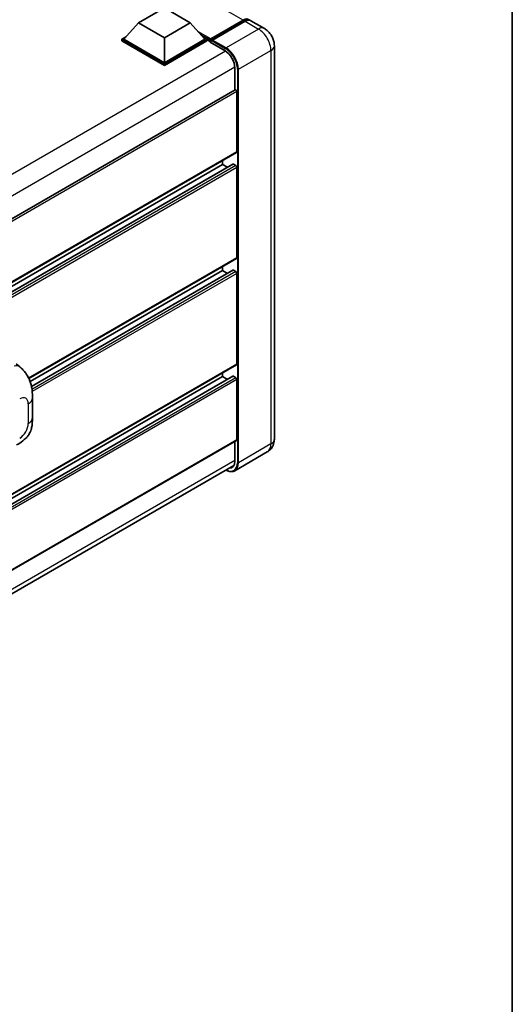
# Model space of a CAD drawing. Units: millimetres. Extents: x 58 to 11076, y 32 to 1578.
# Drawn here: x 1509 to 1622, y 229 to 454 of the extents above; entities that cross this region are included whole.
import ezdxf

# ---------------------------------------------------------------- set-up
doc = ezdxf.new("R2010")
doc.units = ezdxf.units.MM
doc.header["$LTSCALE"] = 4
for name, color, linetype, lineweight in [('Border (ISO)', 7, 'Continuous', 35), ('Visible (ISO)', 7, 'Continuous', 35), ('Visible Narrow (ISO)', 7, 'Continuous', 25)]:
    doc.layers.add(name, color=color, linetype=linetype, lineweight=lineweight)

# ---------------------------------------------------------------- blocks, each defined once
blk = doc.blocks.new('図面枠 tk図枠')
at = {"layer": 'Border (ISO)'}
blk.add_line((405.5, 289), (405.5, 8), dxfattribs=at)

msp = doc.modelspace()

# ---------------------------------------------------------------- linework, layer by layer
at = {"layer": 'Visible (ISO)'}
for p, q in [((1536.6556, 453.3421), (1542.5481, 456.7442)), ((1542.5481, 456.7442), (1548.4407, 453.3421)), ((1536.6556, 453.3421), (1533.3086, 449.5862)), ((1542.5481, 449.9401), (1536.6556, 453.3421)), ((1548.4407, 453.3421), (1542.5481, 449.9401)), ((1548.4407, 453.3421), (1551.7877, 449.5862)), ((1553.0007, 449.3904), (1560.5432, 453.745)), ((1553.1076, 449.6951), (1560.5086, 453.9681)), ((1560.98, 453.6959), (1553.5554, 449.4093)), ((1565.3775, 452.0589), (1562.3134, 453.828)), ((1532.8372, 449.5862), (1533.8081, 450.1468)), ((1542.5481, 449.9401), (1542.5481, 444.2518)), ((1551.2881, 450.1468), (1552.2591, 449.5862)), ((1532.8372, 449.2052), (1532.8372, 449.5862)), ((1542.5481, 443.9796), (1532.8372, 449.5862)), ((1542.5481, 443.5986), (1532.8372, 449.2052)), ((1542.5481, 444.2518), (1533.3086, 449.5862)), ((1551.7877, 449.5862), (1542.5481, 444.2518)), ((1552.2591, 449.5862), (1542.5481, 443.9796)), ((1552.2591, 449.2052), (1542.5481, 443.5986)), ((1552.2591, 449.2052), (1552.2591, 449.5862)), ((1552.9662, 449.0925), (1552.2591, 449.5007)), ((1552.9662, 449.2052), (1552.9662, 449.4502)), ((1552.9662, 448.933), (1552.9662, 449.3141)), ((1552.9662, 448.933), (1556.3838, 446.9598)), ((1553.4376, 449.178), (1553.084, 449.3821)), ((1553.4376, 449.2052), (1553.4376, 449.178)), ((1567.6536, 448.1165), (1567.6536, 358.3019)), ((1542.5481, 443.5986), (1542.5481, 443.9796)), ((1558.623, 443.0815), (1558.623, 438.0231)), ((1558.6921, 438.0629), (1362.1694, 324.6005)), ((1559.0944, 423.8938), (1559.0944, 437.6382)), ((1559.0254, 423.7412), (1362.5187, 310.2881)), ((1558.193, 421.1004), (1362.5187, 308.1278)), ((1555.7946, 421.0361), (1362.5187, 309.4482)), ((1555.7946, 421.0361), (1555.7946, 421.8759)), ((1556.9381, 420.3759), (1555.7946, 421.0361)), ((1558.8587, 420.7639), (1558.293, 421.0905)), ((1559.0944, 399.6711), (1559.0944, 420.3557)), ((1559.0254, 399.5185), (1511.582, 372.1271)), ((1555.7946, 396.8133), (1511.8664, 371.4514)), ((1558.193, 396.8777), (1512.1869, 370.3161)), ((1555.7946, 396.8133), (1555.7946, 397.6532)), ((1556.9381, 396.1531), (1555.7946, 396.8133)), ((1558.8587, 396.5412), (1558.293, 396.8678)), ((1559.0944, 375.4483), (1559.0944, 396.1329)), ((1508.7136, 375.527), (1509.4881, 374.8253)), ((1559.0254, 375.2958), (1362.5187, 261.8426)), ((1555.7946, 372.5906), (1555.7946, 373.4305)), ((1558.193, 372.6549), (1362.5187, 259.6823)), ((1555.7946, 372.5906), (1362.5187, 261.0027)), ((1556.9381, 371.9304), (1555.7946, 372.5906)), ((1558.8587, 372.3184), (1558.293, 372.645)), ((1559.0944, 358.1658), (1559.0944, 371.9102)), ((1512.4084, 363.2331), (1512.4084, 367.7373)), ((1559.0254, 358.0132), (1362.5187, 244.5601)), ((1558.623, 357.7809), (1558.623, 353.2669)), ((1566.0442, 355.3822), (1558.6195, 351.0955)), ((1361.9692, 238.8502), (1558.3907, 352.2542))]:
    msp.add_line(p, q, dxfattribs=at)
for centre, major_axis, start_param, end_param in [((1560.5086, 451.7908), (1.3333, 2.3094), 6.10547471, 7.06858347), ((1560.98, 451.5186), (1.3333, 2.3094), 0, 0.78539816), ((1553.1076, 449.5318), (0.1, 0.1732), 0.78539816, 2.35619449), ((1553.084, 449.246), (-0.0833, 0.1443), 5.49778714, 7.06858347), ((1553.5554, 449.2732), (-0.0833, -0.1443), 3.92699082, 5.49778714), ((1556.3838, 444.3743), (1.5833, -2.7424), 0.78539816, 2.35619449), ((1558.8587, 437.7743), (-0.1667, 0.2887), 3.92699082, 6.28318531), ((1558.8587, 424.0299), (0.1667, -0.2887), 0, 0.78539816), ((1558.293, 420.9272), (-0.1, 0.1732), 5.49778714, 6.28318531), ((1558.8587, 420.4917), (-0.1667, 0.2887), 3.92699082, 5.49778714), ((1558.8587, 399.8072), (0.1667, -0.2887), 0, 0.78539816), ((1558.293, 396.7045), (-0.1, 0.1732), 5.49778714, 6.28318531), ((1558.8587, 396.269), (-0.1667, 0.2887), 3.92699082, 5.49778714), ((1558.8587, 375.5844), (0.1667, -0.2887), 0, 0.78539816), ((1558.293, 372.4817), (-0.1, 0.1732), 5.49778714, 6.28318531), ((1558.8587, 372.0463), (-0.1667, 0.2887), 3.92699082, 5.49778714), ((1558.8587, 358.3019), (0.1667, -0.2887), 0, 0.78539816), ((1556.3838, 354.5596), (1.5833, -2.7424), 5.95730235, 7.06858347)]:
    msp.add_ellipse(centre, major_axis=major_axis, ratio=0.57735027, start_param=start_param, end_param=end_param, dxfattribs=at)
for points, knots in [([(1560.5432, 453.745), (1560.6349, 453.798), (1560.7273, 453.843), (1560.9122, 453.9159), (1561.0045, 453.9438), (1561.1875, 453.9808), (1561.2781, 453.9899), (1561.4552, 453.988), (1561.5418, 453.9768), (1561.639, 453.9514), (1561.6532, 453.9474), (1561.6673, 453.943)], [1.570796327, 1.570796327, 1.570796327, 1.570796327, 1.727875959, 1.727875959, 1.884955592, 1.884955592, 2.042035225, 2.042035225, 2.199114858, 2.199114858, 2.226350272, 2.226350272, 2.226350272, 2.226350272]), ([(1567.6536, 448.1165), (1567.6536, 448.4724), (1567.6071, 448.7993), (1567.4582, 449.4147), (1567.3549, 449.7033), (1567.1014, 450.2524), (1566.9511, 450.5128), (1566.6023, 451.0068), (1566.404, 451.2406), (1565.9455, 451.6773), (1565.6857, 451.881), (1565.3775, 452.0589)], [4.71238898, 4.71238898, 4.71238898, 4.71238898, 5.02654825, 5.02654825, 5.34070751, 5.34070751, 5.65486678, 5.65486678, 5.96902604, 5.96902604, 6.28318531, 6.28318531, 6.28318531, 6.28318531]), ([(1509.4881, 374.8253), (1509.7043, 374.6295), (1509.9723, 374.3899), (1510.4449, 373.8824), (1510.6621, 373.6152), (1511.1389, 372.9501), (1511.3974, 372.5246), (1511.7206, 371.8307), (1511.8156, 371.5984), (1512.0046, 371.0589), (1512.0917, 370.7461), (1512.2386, 370.0893), (1512.2939, 369.7417), (1512.3983, 368.8297), (1512.4084, 368.239), (1512.4084, 367.7373)], [0, 0, 0, 0, 0.18362486, 0.18362486, 0.36333296, 0.36333296, 0.60386192, 0.60386192, 0.71569796, 0.71569796, 0.86115341, 0.86115341, 1.02941414, 1.02941414, 1.30785701, 1.30785701, 1.30785701, 1.30785701]), ([(1512.4084, 363.2331), (1512.4084, 362.7482), (1512.3999, 362.2081), (1512.2989, 361.3734), (1512.245, 361.057), (1512.1202, 360.5588), (1512.0673, 360.3795), (1511.9361, 360.0165), (1511.856, 359.8304), (1511.6437, 359.4255), (1511.5006, 359.2069), (1511.2086, 358.8323), (1511.059, 358.6677), (1510.6702, 358.2807), (1510.4269, 358.0738), (1509.7375, 357.5373), (1509.2472, 357.234), (1508.7936, 356.9721)], [0, 0, 0, 0, 0.26907114, 0.26907114, 0.43224894, 0.43224894, 0.52213259, 0.52213259, 0.61371232, 0.61371232, 0.72841245, 0.72841245, 0.83295305, 0.83295305, 0.995563, 0.995563, 1.28301074, 1.28301074, 1.28301074, 1.28301074]), ([(1566.0442, 355.3822), (1566.2885, 355.5232), (1566.5126, 355.6982), (1566.8948, 356.085), (1567.0529, 356.2958), (1567.3047, 356.7209), (1567.3989, 356.9351), (1567.5384, 357.3506), (1567.5841, 357.5521), (1567.6417, 357.9387), (1567.6536, 358.124), (1567.6536, 358.3019)], [3.926990817, 3.926990817, 3.926990817, 3.926990817, 4.08407045, 4.08407045, 4.241150082, 4.241150082, 4.398229715, 4.398229715, 4.555309348, 4.555309348, 4.71238898, 4.71238898, 4.71238898, 4.71238898]), ([(1558.6195, 351.0955), (1558.5061, 351.03), (1558.3837, 350.9801), (1558.1262, 350.9127), (1557.9911, 350.8953), (1557.7128, 350.8922), (1557.5696, 350.9066), (1557.2787, 350.9654), (1557.1309, 351.0098), (1556.8638, 351.1152), (1556.7447, 351.171), (1556.6259, 351.2353)], [2.35619449, 2.35619449, 2.35619449, 2.35619449, 2.513274123, 2.513274123, 2.670353756, 2.670353756, 2.827433388, 2.827433388, 2.984513021, 2.984513021, 3.110002899, 3.110002899, 3.110002899, 3.110002899])]:
    msp.add_open_spline(points, degree=3, knots=knots, dxfattribs=at)
at = {"layer": 'Visible Narrow (ISO)'}
for p, q in [((1560.5086, 453.9681), (1422.3871, 533.7126)), ((1553.084, 449.3821), (1560.6265, 453.7368)), ((1564.0442, 451.9269), (1556.6195, 447.6403)), ((1560.6265, 453.7368), (1560.8386, 453.6143)), ((1560.98, 453.6959), (1564.0442, 451.9269)), ((1553.1076, 449.6951), (1550.1891, 451.3801)), ((1552.9662, 449.4502), (1550.7886, 450.7074)), ((1552.9662, 449.2052), (1551.2381, 450.2029)), ((1553.4376, 449.2052), (1556.5017, 447.4361)), ((1556.6195, 447.6403), (1553.5554, 449.4093)), ((1556.4987, 446.8901), (1359.8054, 333.3292)), ((1559.448, 442.7413), (1566.8726, 447.0279)), ((1566.8726, 447.0279), (1566.8726, 357.2133)), ((1558.6201, 443.2159), (1362.0243, 329.7112)), ((1559.2123, 442.7413), (1559.2123, 352.9267)), ((1559.448, 352.9267), (1559.448, 442.7413)), ((1559.0944, 437.6382), (1362.4771, 324.1211)), ((1559.0944, 423.8938), (1362.5187, 310.4008)), ((1558.293, 421.0905), (1362.5187, 308.0602)), ((1558.8587, 420.7639), (1362.5187, 307.407)), ((1559.0944, 420.3557), (1362.5187, 306.8626)), ((1559.0944, 399.6711), (1511.5391, 372.215)), ((1558.293, 396.8678), (1512.1994, 370.2556)), ((1558.8587, 396.5412), (1512.3001, 369.6605)), ((1559.0944, 396.1329), (1512.3582, 369.1498)), ((1559.0944, 375.4483), (1362.5187, 261.9553)), ((1558.293, 372.645), (1362.5187, 259.6147)), ((1558.8587, 372.3184), (1362.5187, 258.9615)), ((1559.0944, 371.9102), (1362.5187, 258.4172)), ((1511.4321, 366.3764), (1511.4321, 361.8723)), ((1559.0944, 358.1658), (1362.5187, 244.6728)), ((1566.8726, 357.2133), (1559.448, 352.9267)), ((1558.623, 353.4029), (1362.0473, 239.9099))]:
    msp.add_line(p, q, dxfattribs=at)
for centre, major_axis, ratio, start_param, end_param in [((1560.6265, 453.6007), (-0.0833, 0.1443), 0.57735027, 5.49778714, 6.28318531), ((1560.6265, 451.7227), (1.2333, 2.1362), 0.57735027, 0.15155638, 0.78539816), ((1564.0442, 449.7495), (1.3333, 2.3094), 0.57735027, 0, 0.78539816), ((1564.0442, 448.6609), (2, -3.4641), 0.57735027, 0.78539816, 2.35619449), ((1556.6195, 447.5042), (0.0833, 0.1443), 0.57735027, 0.78539816, 2.35619449), ((1556.5017, 444.3062), (1.9167, -3.3198), 0.57735027, 0.78539816, 2.35619449), ((1556.6195, 444.3743), (-2, 3.4641), 0.57735027, 3.92699082, 5.49778714), ((1564.987, 448.1165), (2.6667, 0), 0.57735027, 5.49778714, 6.28318531), ((1559.3301, 442.8093), (0.1667, 0), 0.57735027, 3.92699082, 5.49778714), ((1508.1453, 373.3432), (1.3428, 1.4822), 0.65672952, 0, 0.91381702), ((1509.484, 365.2517), (1.3775, 2.386), 0.57735027, 5.49778714, 7.06858347), ((1509.0751, 367.7373), (3.3333, 0), 0.57735027, 5.49778714, 6.28318531), ((1509.0751, 363.2331), (3.3333, 0), 0.57735027, 5.49778714, 6.28318531), ((1509.484, 360.7475), (-1.3775, -2.386), 0.57735027, 0.78539816, 2.35619449), ((1564.987, 358.3019), (2.6667, 0), 0.57735027, 5.49778714, 6.28318531), ((1564.0442, 358.8463), (2, -3.4641), 0.57735027, 0, 0.78539816), ((1556.5017, 354.4916), (1.9167, -3.3198), 0.57735027, 5.56327508, 7.06858347), ((1556.6195, 354.5596), (2, -3.4641), 0.57735027, 0, 0.78539816), ((1559.3301, 352.9947), (0.1667, 0), 0.57735027, 3.92699082, 5.49778714)]:
    msp.add_ellipse(centre, major_axis=major_axis, ratio=ratio, start_param=start_param, end_param=end_param, dxfattribs=at)

# ---------------------------------------------------------------- block references
at = {"xscale": 4, "yscale": 4, "zscale": 4}
msp.add_blockref('図面枠 tk図枠', (0, 0), dxfattribs=at)

doc.saveas('drawing.dxf')
